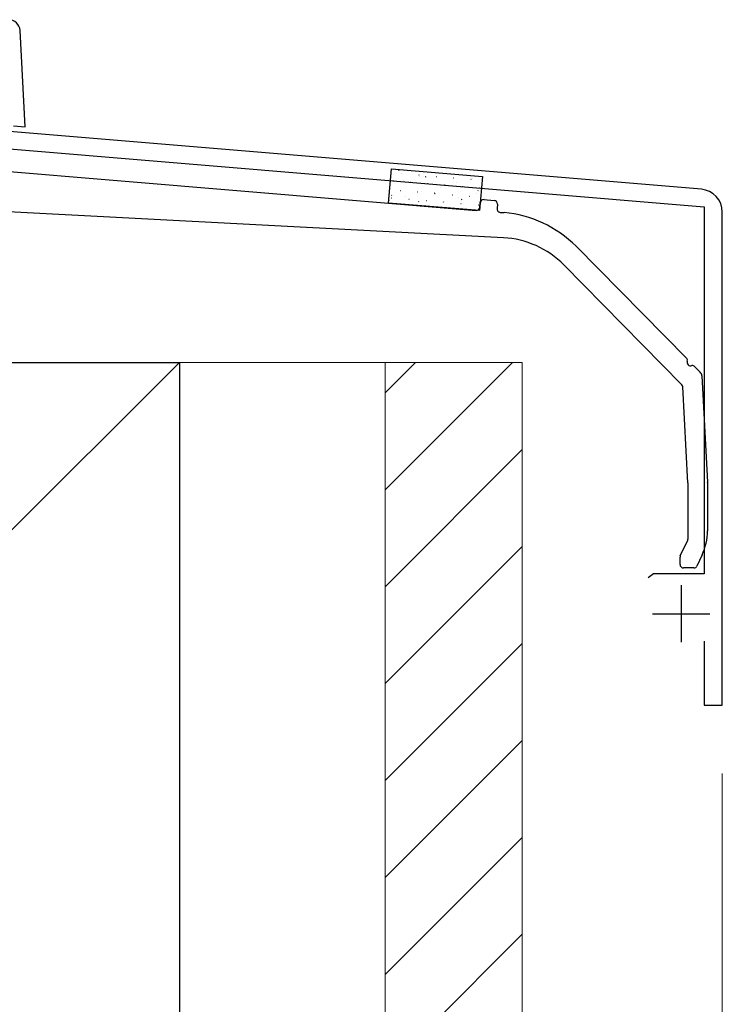
# Model space of a CAD drawing. Extents: x 0 to 1750, y 0 to 2615.
# Drawn here: x 830 to 891, y 2136 to 2222 of the extents above; entities that cross this region are included whole.
import ezdxf

# ---------------------------------------------------------------- set-up
doc = ezdxf.new("R2010")
doc.units = 0
for name, color, linetype, lineweight in [('YKK_11', 7, 'CONTINUOUS', 30), ('YKK_13', 4, 'CONTINUOUS', 30), ('YKK_D', 6, 'CONTINUOUS', 13), ('YSS_K', 3, 'CONTINUOUS', 13), ('YSS_KE', 3, 'CONTINUOUS', 30)]:
    doc.layers.add(name, color=color, linetype=linetype, lineweight=lineweight)

msp = doc.modelspace()

# ---------------------------------------------------------------- linework, layer by layer
at = {"layer": 'YKK_11', "linetype": 'ByBlock', "lineweight": -2, "ltscale": 0.5}
for p, q in [((889.165, 2207.153), (726.645, 2220.696)), ((791.456, 2213.79), (889.399, 2205.628)), ((889.399, 2205.628), (889.399, 2173.5)), ((890.999, 2162), (890.999, 2205.16)), ((884.983, 2173.5), (884.5, 2173.129)), ((889.399, 2173.5), (884.983, 2173.5)), ((889.399, 2167.6), (889.399, 2162)), ((889.399, 2162), (890.999, 2162))]:
    msp.add_line(p, q, dxfattribs=at)
at = {"layer": 'YKK_11', "ltscale": 0.5}
for p, q in [((887.399, 2172.5), (887.399, 2167.5)), ((884.899, 2170), (889.899, 2170))]:
    msp.add_line(p, q, dxfattribs=at)
at = {"layer": 'YKK_11', "linetype": 'ByBlock', "lineweight": -2, "ltscale": 0.5}
msp.add_arc((888.999, 2205.16), 2, 360, 85.23635, dxfattribs=at)
at = {"layer": 'YKK_13'}
for p, q in [((829.999, 2212.613), (829.557, 2221.052)), ((829, 2212.701), (829.999, 2212.613)), ((825.324, 2208.973), (869.47, 2205.309)), ((861.796, 2205.949), (862.045, 2208.938)), ((862.045, 2208.938), (870.017, 2208.277)), ((870.017, 2208.277), (869.769, 2205.287)), ((869.769, 2205.287), (861.796, 2205.949)), ((869.794, 2205.583), (869.827, 2205.982)), ((870.15, 2206.256), (871.047, 2206.181)), ((871.321, 2205.857), (871.288, 2205.459)), ((871.852, 2202.912), (828.515, 2205.183)), ((871.563, 2205.135), (871.905, 2205.107)), ((878.2, 2202.16), (887.892, 2192.326)), ((887.471, 2190.046), (877.131, 2200.539)), ((888.535, 2191.674), (889.066, 2191.135)), ((889.209, 2190.81), (889.698, 2181.507)), ((887.998, 2181.463), (887.557, 2189.852)), ((887.999, 2176.568), (887.999, 2181.447)), ((889.699, 2181.492), (889.699, 2177.253)), ((887.327, 2175.06), (887.971, 2176.441)), ((887.299, 2174.3), (887.299, 2174.933)), ((889.23, 2175.14), (888.78, 2174.173)), ((888.508, 2174), (887.599, 2174))]:
    msp.add_line(p, q, dxfattribs=at)
at = {"layer": 'YKK_13', "linetype": 'Continuous'}
for p, q in [((862.676, 2208.82), (862.719, 2208.844)), ((862.947, 2208.534), (862.972, 2208.532)), ((864.462, 2208.409), (864.487, 2208.407)), ((862.18, 2207.908), (862.205, 2207.906)), ((863.085, 2207.888), (863.09, 2207.89)), ((863.695, 2207.783), (863.72, 2207.78)), ((864.516, 2208.265), (864.521, 2208.266)), ((865.038, 2208.253), (865.082, 2208.278)), ((865.21, 2207.657), (865.235, 2207.655)), ((865.977, 2208.283), (866.002, 2208.281)), ((866.725, 2207.531), (866.75, 2207.529)), ((867.492, 2208.157), (867.516, 2208.155)), ((867.738, 2207.729), (867.743, 2207.73)), ((869.006, 2208.032), (869.031, 2208.029)), ((869.145, 2208.1), (869.15, 2208.101)), ((862.823, 2207.045), (862.848, 2207.043)), ((864.338, 2206.919), (864.363, 2206.917)), ((864.706, 2206.931), (864.711, 2206.932)), ((865.825, 2206.822), (865.869, 2206.846)), ((865.853, 2206.793), (865.878, 2206.791)), ((866.307, 2207.352), (866.311, 2207.353)), ((867.368, 2206.667), (867.393, 2206.665)), ((868.239, 2207.405), (868.264, 2207.403)), ((869.528, 2206.816), (869.533, 2206.817)), ((869.601, 2207.031), (869.645, 2207.055)), ((869.754, 2207.28), (869.779, 2207.278)), ((861.868, 2206.183), (861.873, 2206.184)), ((862.049, 2206.613), (862.092, 2206.637)), ((862.057, 2206.418), (862.081, 2206.416)), ((863.299, 2206.56), (863.304, 2206.561)), ((863.571, 2206.293), (863.596, 2206.291)), ((864.411, 2206.046), (864.455, 2206.07)), ((865.086, 2206.167), (865.111, 2206.165)), ((866.52, 2206.024), (866.525, 2206.025)), ((866.601, 2206.041), (866.626, 2206.039)), ((867.927, 2206.394), (867.932, 2206.396)), ((868.116, 2205.915), (868.141, 2205.913)), ((868.187, 2206.255), (868.231, 2206.279)), ((868.883, 2206.542), (868.908, 2206.54)), ((869.631, 2205.79), (869.655, 2205.788)), ((869.742, 2205.487), (869.747, 2205.489))]:
    msp.add_line(p, q, dxfattribs=at)
at = {"layer": 'YKK_13'}
for centre, radius, start, end in [((828.558, 2221), 1, 3, 90), ((870.126, 2205.957), 0.3, 85.2551, 175.2551), ((871.023, 2205.882), 0.3, 355.2551, 85.2551), ((869.495, 2205.608), 0.3, 265.2551, 355.2551), ((871.587, 2205.434), 0.3, 175.2551, 265.2551), ((871.078, 2195.141), 10, 44.58179, 85.2551), ((871.433, 2194.923), 8, 44.58179, 87), ((887.749, 2192.186), 0.2, 338.15997, 44.58179), ((888.213, 2192), 0.3, 158.15997, 291.00361), ((888.393, 2191.533), 0.2, 44.58179, 111.00361), ((888.71, 2190.784), 0.5, 3.01264, 44.58179), ((887.257, 2189.836), 0.3, 3.01264, 44.58179), ((887.699, 2181.447), 0.3, 0, 3.01264), ((889.399, 2181.492), 0.3, 0, 3.01264), ((887.699, 2176.568), 0.3, 335, 0), ((884.699, 2177.253), 5, 335, 0), ((887.599, 2174.933), 0.3, 155, 180), ((887.599, 2174.3), 0.3, 180, 270), ((888.508, 2174.3), 0.3, 270, 335)]:
    msp.add_arc(centre, radius, start, end, dxfattribs=at)
at = {"layer": 'YKK_D'}
for q in [(890.999, 2051), (890.999, 2021)]:
    msp.add_line((890.999, 2156), q, dxfattribs=at)
at = {"layer": 'YSS_K'}
for p, q in [((843.499, 2192), (738.499, 2087)), ((843.499, 2192), (861.499, 2192)), ((843.499, 2082), (843.499, 2192)), ((861.499, 2192), (861.499, 2082)), ((861.499, 2192), (873.499, 2192)), ((861.499, 2192), (861.499, 2082)), ((873.499, 2192), (873.499, 2082))]:
    msp.add_line(p, q, dxfattribs=at)
at = {"layer": 'YSS_K', "linetype": 'Continuous'}
for p, q in [((872.652, 2192), (861.499, 2180.847)), ((864.167, 2192), (861.499, 2189.332)), ((873.499, 2184.362), (861.499, 2172.362)), ((873.499, 2175.876), (861.499, 2163.876)), ((873.499, 2167.391), (861.499, 2155.391)), ((873.499, 2158.906), (861.499, 2146.906)), ((873.499, 2150.42), (861.499, 2138.42)), ((873.499, 2141.935), (861.499, 2129.935))]:
    msp.add_line(p, q, dxfattribs=at)
at = {"layer": 'YSS_KE'}
for p, q in [((738.499, 2192), (843.499, 2192)), ((843.499, 2192), (843.499, 2087))]:
    msp.add_line(p, q, dxfattribs=at)

doc.saveas('drawing.dxf')
